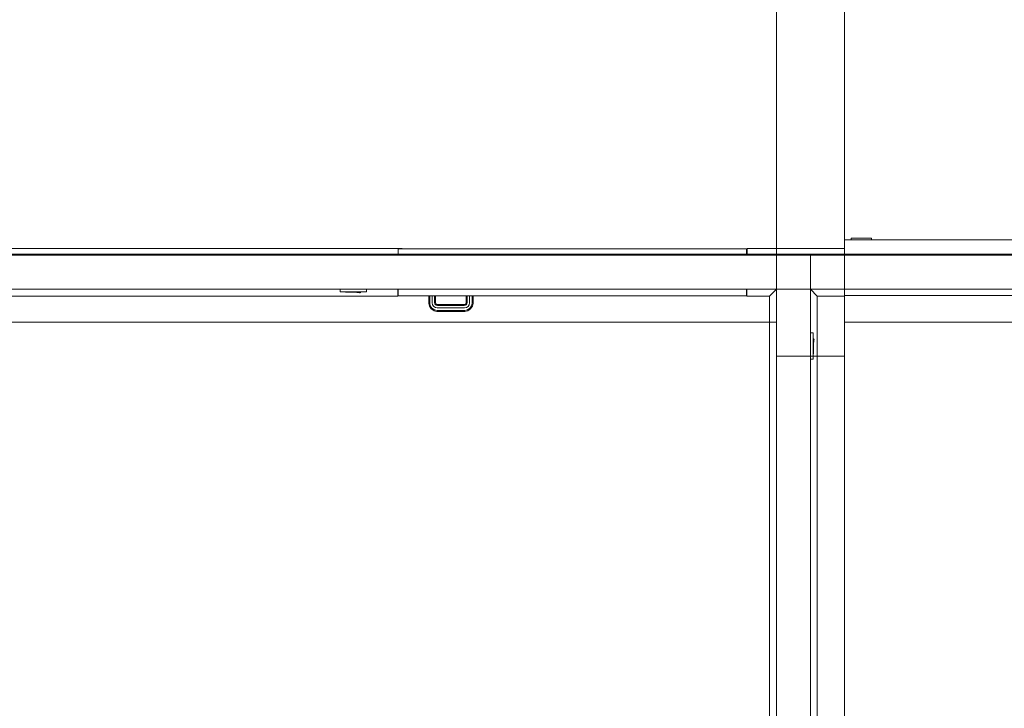
# Model space of a CAD drawing. Units: millimetres. Extents: x 0 to 530, y -71 to 25.
# Drawn here: x 462 to 467, y -29 to -25 of the extents above; entities that cross this region are included whole.
import ezdxf

# ---------------------------------------------------------------- set-up
doc = ezdxf.new("R2010")
doc.units = ezdxf.units.MM
doc.header["$MEASUREMENT"] = 0
for name, color, linetype, lineweight in [('IFC-Elemento construtivo genérico-Contorno', 253, 'Continuous', 5), ('IFC-Parede padrão-Contorno', 44, 'Continuous', 5), ('IFC-Parte de elemento de construção-Contorno', 253, 'Continuous', 5), ('IFC-Pilar-Contorno', 83, 'Continuous', 5), ('IFC-Porta-Contorno', 142, 'Continuous', 5), ('IFC-Viga-Contorno', 66, 'Continuous', 5)]:
    doc.layers.add(name, color=color, linetype=linetype, lineweight=lineweight)

msp = doc.modelspace()

# ---------------------------------------------------------------- linework, layer by layer
at = {"layer": 'IFC-Elemento construtivo genérico-Contorno', "lineweight": 5}
for p, q in [((463.3876, -26.2604), (463.3876, -26.2444)), ((463.3876, -26.2604), (463.5436, -26.2604)), ((463.4206, -26.262), (463.4206, -26.2604)), ((463.4206, -26.262), (463.5106, -26.262)), ((463.4656, -26.262), (463.5076, -26.265)), ((463.5024, -26.265), (463.5024, -26.2646)), ((463.5024, -26.2647), (463.5044, -26.2651)), ((463.5024, -26.2647), (463.5043, -26.2652)), ((463.5024, -26.265), (463.5025, -26.2654)), ((463.5025, -26.2654), (463.5027, -26.2656)), ((463.5027, -26.2656), (463.503, -26.2658)), ((463.503, -26.2658), (463.5034, -26.2659)), ((463.5034, -26.2659), (463.5037, -26.2658)), ((463.5037, -26.2658), (463.504, -26.2657)), ((463.504, -26.2657), (463.5043, -26.2652)), ((463.504, -26.2657), (463.5043, -26.2654)), ((463.5043, -26.2652), (463.5044, -26.2651)), ((463.5043, -26.2654), (463.5043, -26.2652)), ((463.5076, -26.265), (463.5076, -26.262)), ((463.5106, -26.262), (463.5106, -26.2604)), ((463.5436, -26.2604), (463.5436, -26.2444)), ((466.1536, -26.5002), (466.1696, -26.5002)), ((466.1696, -26.6562), (466.1696, -26.5002)), ((466.1696, -26.5332), (466.1712, -26.5332)), ((466.1712, -26.6232), (466.1712, -26.5332)), ((466.1712, -26.5362), (466.1742, -26.5362)), ((466.1712, -26.5785), (466.1742, -26.5362)), ((466.1738, -26.5414), (466.1742, -26.5414)), ((466.1739, -26.5414), (466.1743, -26.5394)), ((466.1739, -26.5414), (466.1745, -26.5394)), ((466.1742, -26.5414), (466.1746, -26.5413)), ((466.1743, -26.5394), (466.1745, -26.5394)), ((466.1745, -26.5394), (466.1748, -26.5397)), ((466.1745, -26.5394), (466.1746, -26.5395)), ((466.1746, -26.5395), (466.1748, -26.5397)), ((466.1746, -26.5413), (466.1748, -26.5411)), ((466.1748, -26.5397), (466.175, -26.5401)), ((466.1748, -26.5411), (466.175, -26.5408)), ((466.175, -26.5401), (466.1751, -26.5404)), ((466.175, -26.5408), (466.1751, -26.5404)), ((466.1696, -26.6232), (466.1712, -26.6232)), ((466.1536, -26.6562), (466.1696, -26.6562))]:
    msp.add_line(p, q, dxfattribs=at)
at = {"layer": 'IFC-Parede padrão-Contorno', "lineweight": 5}
for p, q in [((460.9776, -26.0444), (461.6107, -26.0444)), ((461.6107, -26.0444), (463.0143, -26.0444)), ((463.0143, -26.0444), (463.5553, -26.0444)), ((463.5553, -26.0444), (465.4125, -26.0444)), ((465.4125, -26.0444), (465.7821, -26.0444)), ((465.7821, -26.0444), (466.1536, -26.0444)), ((466.1536, -26.1988), (466.1536, -26.0444)), ((466.1536, -26.0444), (466.1992, -26.0444)), ((466.1992, -26.0444), (466.3393, -26.0444)), ((466.3393, -26.0444), (468.2893, -26.0444)), ((466.1536, -26.2444), (466.1536, -26.09)), ((460.9776, -26.2444), (463.5553, -26.2444)), ((463.5553, -26.2444), (463.925, -26.2444)), ((463.925, -26.2444), (465.7821, -26.2444)), ((465.7821, -26.2444), (466.0624, -26.2444)), ((465.9536, -30.7216), (465.9536, -26.2444)), ((465.9992, -26.2444), (466.1536, -26.2444)), ((466.1536, -27.5672), (466.1536, -26.2444)), ((466.1536, -26.2444), (466.3393, -26.2444)), ((466.3393, -26.2444), (466.9108, -26.2444)), ((466.9108, -26.2444), (468.8608, -26.2444)), ((466.1536, -32.0445), (466.1536, -27.5672))]:
    msp.add_line(p, q, dxfattribs=at)
at = {"layer": 'IFC-Parte de elemento de construção-Contorno', "lineweight": 5}
for p, q in [((461.0156, -26.0044), (463.7536, -26.0044)), ((463.7536, -26.0064), (463.7536, -26.0044)), ((465.7818, -26.0444), (465.7818, -26.0044)), ((465.7818, -26.0044), (466.3536, -26.0044)), ((461.0176, -26.2844), (463.7282, -26.2844)), ((463.0143, -26.2444), (463.3956, -26.2444)), ((463.5356, -26.2444), (463.5553, -26.2444)), ((463.7282, -26.2844), (463.7282, -26.2444)), ((465.7791, -26.2444), (465.9536, -26.2444)), ((465.7791, -26.2844), (465.7791, -26.2444)), ((465.7791, -26.2844), (465.9136, -26.2844)), ((465.9136, -26.2844), (465.9536, -26.2444)), ((465.9136, -30.5044), (465.9136, -26.2844)), ((466.1536, -26.2444), (466.3536, -26.2444)), ((466.1536, -26.2444), (466.1936, -26.2844)), ((466.1936, -26.2844), (466.3536, -26.2844)), ((466.1936, -32.0045), (466.1936, -26.2844)), ((466.3536, -26.2844), (466.3536, -26.2804)), ((466.1536, -26.5002), (466.1536, -26.454)), ((466.1536, -27.9337), (466.1536, -26.6562))]:
    msp.add_line(p, q, dxfattribs=at)
at = {"layer": 'IFC-Pilar-Contorno', "lineweight": 5}
for p, q in [((465.9536, -26.3972), (465.9536, -26.0372)), ((465.9536, -26.0372), (466.1136, -26.0372)), ((466.1136, -26.0372), (466.3536, -26.0372)), ((466.3536, -26.6372), (466.3536, -26.0372)), ((466.3536, -26.2772), (466.3536, -26.0372)), ((466.3536, -26.6372), (466.3536, -26.2772)), ((465.9536, -26.6372), (465.9536, -26.3972)), ((465.9536, -26.6372), (466.1936, -26.6372)), ((466.1936, -26.6372), (466.3536, -26.6372))]:
    msp.add_line(p, q, dxfattribs=at)
at = {"layer": 'IFC-Porta-Contorno', "lineweight": 5}
for p, q in [((466.3536, -25.9544), (470.5536, -25.9544)), ((466.3536, -26.0444), (466.3536, -25.9544)), ((466.3936, -25.9544), (466.3936, -25.9444)), ((466.3936, -25.9444), (466.5136, -25.9444)), ((466.5136, -25.9544), (466.5136, -25.9444)), ((463.7296, -26.0444), (463.7296, -26.0064)), ((463.7296, -26.0064), (465.7776, -26.0064)), ((464.2517, -26.0444), (465.489, -26.0444)), ((465.7776, -26.0444), (465.7776, -26.0064)), ((463.7296, -26.2824), (463.7296, -26.2444)), ((463.7296, -26.2824), (465.7776, -26.2824)), ((463.9096, -26.3264), (463.9096, -26.2824)), ((463.9154, -26.3258), (463.9154, -26.2824)), ((463.9296, -26.3244), (463.9296, -26.2824)), ((463.9437, -26.323), (463.9437, -26.2824)), ((463.9496, -26.3224), (463.9496, -26.2824)), ((464.1296, -26.3224), (464.1296, -26.2824)), ((464.1354, -26.323), (464.1354, -26.2824)), ((464.1496, -26.3244), (464.1496, -26.2824)), ((464.1637, -26.3258), (464.1637, -26.2824)), ((464.1696, -26.3264), (464.1696, -26.2824)), ((465.7776, -26.2824), (465.7776, -26.2444)), ((466.3536, -26.2804), (466.3536, -26.2444)), ((466.3536, -26.2804), (468.4536, -26.2804)), ((463.9096, -26.3264), (463.913, -26.3437)), ((463.9154, -26.3258), (463.9186, -26.3414)), ((463.9186, -26.3414), (463.9282, -26.3558)), ((463.9296, -26.3244), (463.9319, -26.3359)), ((463.9319, -26.3359), (463.9384, -26.3456)), ((463.9437, -26.323), (463.9452, -26.3304)), ((463.9452, -26.3304), (463.9486, -26.3354)), ((463.9486, -26.3354), (463.9536, -26.3388)), ((463.9496, -26.3224), (463.9507, -26.3281)), ((463.9507, -26.3281), (463.9528, -26.3312)), ((463.9528, -26.3312), (463.9559, -26.3333)), ((463.9536, -26.3388), (463.961, -26.3402)), ((463.9559, -26.3333), (463.9616, -26.3344)), ((463.961, -26.3402), (464.1182, -26.3402)), ((463.9616, -26.3344), (464.1176, -26.3344)), ((464.1176, -26.3344), (464.1232, -26.3333)), ((464.1182, -26.3402), (464.1255, -26.3388)), ((464.1232, -26.3333), (464.1264, -26.3312)), ((464.1255, -26.3388), (464.1306, -26.3354)), ((464.1264, -26.3312), (464.1285, -26.3281)), ((464.1285, -26.3281), (464.1296, -26.3224)), ((464.1306, -26.3354), (464.134, -26.3304)), ((464.134, -26.3304), (464.1354, -26.323)), ((464.1408, -26.3456), (464.1473, -26.3359)), ((464.1473, -26.3359), (464.1496, -26.3244)), ((464.151, -26.3558), (464.1606, -26.3414)), ((464.1606, -26.3414), (464.1637, -26.3258)), ((464.1661, -26.3437), (464.1696, -26.3264)), ((463.913, -26.3437), (463.9239, -26.36)), ((463.9239, -26.36), (463.9403, -26.3709)), ((463.9282, -26.3558), (463.9426, -26.3654)), ((463.9384, -26.3456), (463.9481, -26.3521)), ((463.9403, -26.3709), (463.9576, -26.3744)), ((463.9426, -26.3654), (463.9582, -26.3685)), ((463.9481, -26.3521), (463.9596, -26.3544)), ((463.9576, -26.3744), (464.1216, -26.3744)), ((463.9582, -26.3685), (464.121, -26.3685)), ((463.9596, -26.3544), (464.1196, -26.3544)), ((464.1196, -26.3544), (464.1311, -26.3521)), ((464.121, -26.3685), (464.1366, -26.3654)), ((464.1216, -26.3744), (464.1389, -26.3709)), ((464.1311, -26.3521), (464.1408, -26.3456)), ((464.1366, -26.3654), (464.151, -26.3558)), ((464.1389, -26.3709), (464.1552, -26.36)), ((464.1552, -26.36), (464.1661, -26.3437))]:
    msp.add_line(p, q, dxfattribs=at)
at = {"layer": 'IFC-Viga-Contorno', "lineweight": 5}
for p, q in [((465.9536, -26.0372), (465.9536, -21.8444)), ((466.3536, -26.0372), (466.3536, -21.8444)), ((459.0536, -26.0372), (465.9536, -26.0372)), ((466.3536, -26.0372), (474.1502, -26.0372)), ((459.0536, -26.4372), (465.9536, -26.4372)), ((466.3536, -26.4372), (474.1502, -26.4372)), ((465.9536, -32.0444), (465.9536, -26.6372)), ((465.9536, -26.6372), (466.3536, -26.6372)), ((466.3536, -32.0444), (466.3536, -26.6372))]:
    msp.add_line(p, q, dxfattribs=at)

doc.saveas('drawing.dxf')
